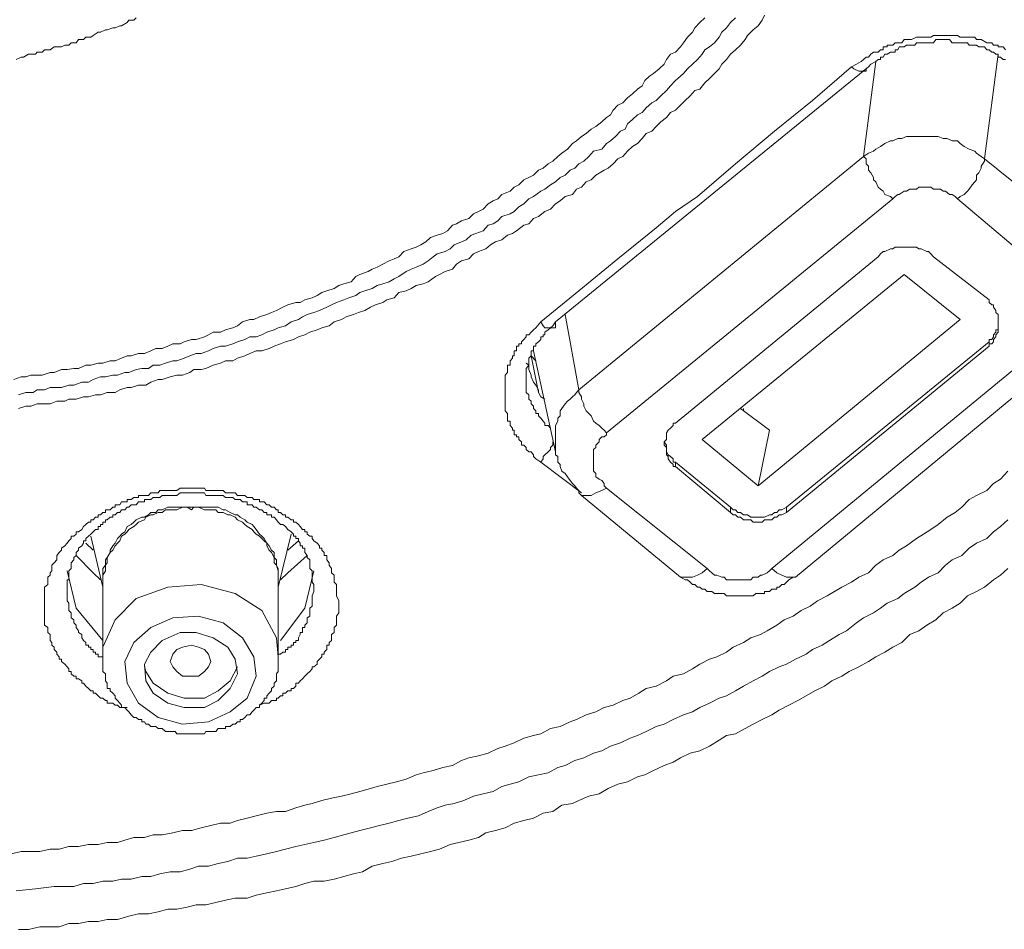
# Model space of a CAD drawing. Units: inches. Extents: x -407 to 771, y -716 to 122.
# Drawn here: x -68 to -56, y -13 to -2 of the extents above; entities that cross this region are included whole.
import ezdxf

# ---------------------------------------------------------------- set-up
doc = ezdxf.new("R2010")
doc.units = ezdxf.units.IN
doc.header["$MEASUREMENT"] = 0
doc.layers.add('图层 1', color=7, linetype='Continuous')

msp = doc.modelspace()

# ---------------------------------------------------------------- linework, layer by layer
at = {"layer": '图层 1', "color": 7, "lineweight": 9}
for points in [[(-67.662, -6.218), (-67.574, -6.189), (-67.515, -6.189), (-67.457, -6.169), (-67.378, -6.169), (-67.32, -6.169), (-67.222, -6.135), (-67.173, -6.135), (-67.085, -6.101), (-67.017, -6.101), (-66.939, -6.086), (-66.88, -6.086), (-66.792, -6.047), (-66.733, -6.047), (-66.645, -6.023), (-66.587, -6.023), (-66.499, -5.994), (-66.44, -5.994), (-66.362, -5.964), (-66.294, -5.935), (-66.245, -5.935), (-66.157, -5.906), (-66.088, -5.906), (-66.01, -5.876), (-65.951, -5.847), (-65.873, -5.847), (-65.805, -5.818), (-65.746, -5.788), (-65.658, -5.788), (-65.609, -5.764), (-65.521, -5.739), (-65.463, -5.739), (-65.365, -5.705), (-65.316, -5.681), (-65.258, -5.651), (-65.17, -5.651), (-65.111, -5.622), (-65.023, -5.598), (-64.964, -5.573), (-64.906, -5.524), (-64.818, -5.495), (-64.769, -5.495), (-64.701, -5.466), (-64.613, -5.436), (-64.554, -5.412), (-64.495, -5.388), (-64.417, -5.349), (-64.358, -5.319), (-64.261, -5.29), (-64.212, -5.29), (-64.153, -5.261), (-64.065, -5.236), (-64.007, -5.207), (-63.948, -5.173), (-63.889, -5.153), (-63.801, -5.124), (-63.743, -5.085), (-63.684, -5.065), (-63.596, -5.041), (-63.538, -4.977), (-63.489, -4.953), (-63.391, -4.919), (-63.342, -4.889), (-63.283, -4.865), (-63.215, -4.831), (-63.137, -4.791), (-63.078, -4.767), (-63.02, -4.743), (-62.961, -4.679), (-62.873, -4.645), (-62.814, -4.625), (-62.756, -4.596), (-62.697, -4.562), (-62.638, -4.508), (-62.56, -4.479), (-62.492, -4.459), (-62.433, -4.43), (-62.375, -4.361), (-62.326, -4.342), (-62.267, -4.308), (-62.179, -4.278), (-62.12, -4.225), (-62.062, -4.195), (-62.003, -4.166), (-61.944, -4.102), (-61.886, -4.068), (-61.827, -4.044), (-61.778, -3.99), (-61.681, -3.951), (-61.632, -3.902), (-61.573, -3.873), (-61.514, -3.814), (-61.456, -3.785), (-61.397, -3.756), (-61.339, -3.697), (-61.28, -3.672), (-61.221, -3.619), (-61.163, -3.589), (-61.104, -3.531), (-61.055, -3.492), (-60.987, -3.443), (-60.928, -3.374), (-60.879, -3.345), (-60.821, -3.291), (-60.762, -3.257), (-60.703, -3.203), (-60.645, -3.169), (-60.576, -3.115), (-60.518, -3.062), (-60.469, -3.032), (-60.439, -2.974), (-60.381, -2.915), (-60.322, -2.886), (-60.264, -2.827), (-60.205, -2.778), (-60.146, -2.72), (-60.088, -2.68), (-60.058, -2.617), (-60, -2.563), (-59.951, -2.534), (-59.882, -2.475), (-59.824, -2.421), (-59.794, -2.363), (-59.746, -2.299), (-59.687, -2.275), (-59.628, -2.211), (-59.589, -2.162), (-59.54, -2.094), (-59.482, -2.035), (-59.452, -1.982), (-59.394, -1.918), (-59.335, -1.86)], [(-66.186, -1.86), (-66.215, -1.889), (-66.274, -1.889), (-66.294, -1.918), (-66.362, -1.957), (-66.382, -1.957), (-66.44, -1.982), (-66.469, -1.982), (-66.538, -2.006), (-66.557, -2.006), (-66.616, -2.035), (-66.645, -2.035), (-66.704, -2.075), (-66.733, -2.094), (-66.792, -2.094), (-66.821, -2.123), (-66.88, -2.123), (-66.909, -2.162), (-66.968, -2.162), (-66.997, -2.192), (-67.046, -2.192), (-67.085, -2.211), (-67.144, -2.211), (-67.173, -2.211), (-67.222, -2.246), (-67.29, -2.246), (-67.32, -2.275), (-67.378, -2.275), (-67.398, -2.299), (-67.457, -2.299), (-67.486, -2.299), (-67.545, -2.334), (-67.574, -2.334), (-67.632, -2.363)], [(-58.612, -1.83), (-58.641, -1.889), (-58.69, -1.957), (-58.749, -2.006), (-58.817, -2.075), (-58.846, -2.123), (-58.905, -2.192), (-58.964, -2.246), (-59.022, -2.299), (-59.071, -2.363), (-59.13, -2.421), (-59.159, -2.475), (-59.218, -2.534), (-59.276, -2.592), (-59.335, -2.646), (-59.394, -2.72), (-59.452, -2.739), (-59.511, -2.803), (-59.57, -2.856), (-59.628, -2.915), (-59.687, -2.974), (-59.746, -3.003), (-59.794, -3.062), (-59.863, -3.115), (-59.921, -3.169), (-59.97, -3.228), (-60.039, -3.257), (-60.088, -3.316), (-60.146, -3.374), (-60.205, -3.413), (-60.264, -3.467), (-60.322, -3.531), (-60.381, -3.56), (-60.439, -3.619), (-60.498, -3.672), (-60.547, -3.697), (-60.645, -3.756), (-60.703, -3.814), (-60.762, -3.839), (-60.821, -3.902), (-60.879, -3.927), (-60.928, -3.99), (-61.016, -4.014), (-61.075, -4.068), (-61.133, -4.102), (-61.192, -4.166), (-61.26, -4.195), (-61.339, -4.254), (-61.397, -4.278), (-61.456, -4.342), (-61.514, -4.361), (-61.602, -4.43), (-61.651, -4.459), (-61.71, -4.479), (-61.778, -4.537), (-61.857, -4.562), (-61.915, -4.596), (-61.974, -4.645), (-62.062, -4.679), (-62.12, -4.704), (-62.179, -4.767), (-62.267, -4.791), (-62.326, -4.831), (-62.375, -4.889), (-62.462, -4.919), (-62.531, -4.953), (-62.58, -4.977), (-62.668, -5.041), (-62.726, -5.065), (-62.814, -5.085), (-62.873, -5.124), (-62.932, -5.153), (-63.02, -5.173), (-63.078, -5.236), (-63.166, -5.261), (-63.215, -5.29), (-63.303, -5.319), (-63.362, -5.349), (-63.43, -5.388), (-63.508, -5.412), (-63.567, -5.436), (-63.655, -5.466), (-63.713, -5.495), (-63.801, -5.524), (-63.86, -5.573), (-63.948, -5.598), (-64.007, -5.622), (-64.095, -5.651), (-64.153, -5.681), (-64.231, -5.705), (-64.29, -5.739), (-64.388, -5.764), (-64.446, -5.788), (-64.525, -5.818), (-64.583, -5.847), (-64.671, -5.876), (-64.74, -5.876), (-64.818, -5.906), (-64.876, -5.935), (-64.964, -5.964), (-65.023, -5.994), (-65.111, -5.994), (-65.17, -6.023), (-65.258, -6.047), (-65.346, -6.086), (-65.404, -6.101), (-65.492, -6.101), (-65.541, -6.135), (-65.629, -6.169), (-65.697, -6.169), (-65.776, -6.189), (-65.873, -6.218), (-65.922, -6.218), (-66.01, -6.253), (-66.069, -6.287), (-66.157, -6.287), (-66.245, -6.316), (-66.294, -6.316), (-66.382, -6.345), (-66.44, -6.375), (-66.538, -6.375), (-66.616, -6.404), (-66.675, -6.404), (-66.763, -6.428), (-66.821, -6.428), (-66.909, -6.458), (-66.997, -6.458), (-67.046, -6.482), (-67.144, -6.482), (-67.222, -6.512), (-67.29, -6.512), (-67.378, -6.512), (-67.457, -6.541), (-67.515, -6.541), (-67.603, -6.57)], [(-67.603, -6.404), (-67.515, -6.375), (-67.427, -6.375), (-67.378, -6.345), (-67.29, -6.345), (-67.222, -6.316), (-67.144, -6.316), (-67.085, -6.316), (-66.997, -6.287), (-66.939, -6.287), (-66.841, -6.253), (-66.763, -6.253), (-66.704, -6.218), (-66.616, -6.189), (-66.557, -6.189), (-66.469, -6.169), (-66.411, -6.169), (-66.323, -6.135), (-66.274, -6.135), (-66.186, -6.101), (-66.118, -6.086), (-66.039, -6.086), (-65.981, -6.047), (-65.903, -6.047), (-65.834, -6.023), (-65.746, -5.994), (-65.697, -5.994), (-65.609, -5.964), (-65.541, -5.935), (-65.463, -5.906), (-65.404, -5.906), (-65.316, -5.876), (-65.258, -5.847), (-65.17, -5.818), (-65.111, -5.818), (-65.023, -5.788), (-64.964, -5.764), (-64.876, -5.739), (-64.818, -5.705), (-64.74, -5.705), (-64.671, -5.681), (-64.613, -5.651), (-64.525, -5.622), (-64.476, -5.598), (-64.388, -5.573), (-64.319, -5.524), (-64.231, -5.495), (-64.183, -5.466), (-64.124, -5.436), (-64.046, -5.412), (-63.977, -5.388), (-63.889, -5.349), (-63.831, -5.319), (-63.772, -5.29), (-63.684, -5.261), (-63.625, -5.236), (-63.538, -5.207), (-63.489, -5.173), (-63.43, -5.153), (-63.342, -5.124), (-63.283, -5.085), (-63.215, -5.065), (-63.137, -5.041), (-63.078, -5.006), (-63.02, -4.977), (-62.932, -4.919), (-62.873, -4.889), (-62.814, -4.865), (-62.726, -4.831), (-62.668, -4.791), (-62.609, -4.743), (-62.56, -4.704), (-62.462, -4.679), (-62.404, -4.645), (-62.355, -4.596), (-62.267, -4.562), (-62.208, -4.537), (-62.15, -4.479), (-62.091, -4.459), (-62.003, -4.43), (-61.944, -4.361), (-61.886, -4.342), (-61.827, -4.308), (-61.778, -4.254), (-61.681, -4.225), (-61.632, -4.195), (-61.573, -4.137), (-61.514, -4.102), (-61.456, -4.044), (-61.397, -4.014), (-61.309, -3.951), (-61.26, -3.927), (-61.192, -3.873), (-61.133, -3.839), (-61.075, -3.785), (-61.016, -3.756), (-60.957, -3.697), (-60.899, -3.672), (-60.85, -3.619), (-60.791, -3.589), (-60.733, -3.531), (-60.674, -3.467), (-60.576, -3.443), (-60.518, -3.374), (-60.469, -3.345), (-60.41, -3.291), (-60.351, -3.228), (-60.293, -3.203), (-60.264, -3.14), (-60.205, -3.086), (-60.146, -3.032), (-60.088, -3.003), (-60.039, -2.944), (-59.97, -2.886), (-59.921, -2.856), (-59.863, -2.803), (-59.794, -2.739), (-59.746, -2.68), (-59.687, -2.617), (-59.658, -2.592), (-59.589, -2.534), (-59.54, -2.475), (-59.482, -2.421), (-59.423, -2.363), (-59.364, -2.299), (-59.335, -2.246), (-59.276, -2.211), (-59.218, -2.162), (-59.159, -2.094), (-59.13, -2.035), (-59.071, -1.982), (-59.022, -1.918), (-58.964, -1.86)], [(-57.566, -2.451), (-57.507, -2.421), (-57.449, -2.387), (-57.42, -2.363), (-57.39, -2.334), (-57.361, -2.334), (-57.332, -2.299), (-57.302, -2.275), (-57.244, -2.275), (-57.214, -2.246), (-57.185, -2.246), (-57.185, -2.211), (-57.165, -2.211), (-57.136, -2.211), (-57.136, -2.192), (-57.097, -2.192), (-57.068, -2.192), (-57.038, -2.162), (-57.009, -2.162), (-56.96, -2.162), (-56.931, -2.123), (-56.902, -2.123), (-56.862, -2.123), (-56.843, -2.123), (-56.784, -2.094), (-56.755, -2.094), (-56.726, -2.094), (-56.696, -2.094), (-56.657, -2.094), (-56.608, -2.094), (-56.579, -2.075), (-56.55, -2.075), (-56.52, -2.075), (-56.491, -2.075), (-56.432, -2.075), (-56.413, -2.075), (-56.384, -2.075), (-56.354, -2.075), (-56.286, -2.075), (-56.256, -2.094), (-56.237, -2.094), (-56.208, -2.094), (-56.169, -2.094), (-56.11, -2.094), (-56.081, -2.094), (-56.061, -2.123), (-56.032, -2.123), (-56.002, -2.123), (-55.934, -2.162), (-55.905, -2.162), (-55.875, -2.162), (-55.856, -2.192), (-55.826, -2.192), (-55.797, -2.192), (-55.797, -2.211), (-55.768, -2.211), (-55.739, -2.211), (-55.709, -2.246)], [(-55.709, -2.363), (-55.739, -2.363), (-55.768, -2.334), (-55.797, -2.334), (-55.797, -2.299), (-55.826, -2.299), (-55.856, -2.275), (-55.875, -2.275), (-55.905, -2.246), (-55.934, -2.246), (-55.963, -2.211), (-56.002, -2.211), (-56.032, -2.211), (-56.061, -2.192), (-56.081, -2.192), (-56.11, -2.192), (-56.149, -2.192), (-56.169, -2.162), (-56.208, -2.162), (-56.237, -2.162), (-56.256, -2.162), (-56.286, -2.162), (-56.315, -2.162), (-56.354, -2.162), (-56.384, -2.123), (-56.413, -2.123), (-56.432, -2.123), (-56.462, -2.123), (-56.491, -2.123), (-56.52, -2.123), (-56.55, -2.123), (-56.579, -2.162), (-56.608, -2.162), (-56.638, -2.162), (-56.657, -2.162), (-56.696, -2.162), (-56.726, -2.162), (-56.755, -2.162), (-56.784, -2.162), (-56.804, -2.192), (-56.843, -2.192), (-56.862, -2.192), (-56.902, -2.192), (-56.931, -2.211), (-56.96, -2.211), (-56.989, -2.211), (-57.009, -2.246), (-57.038, -2.246), (-57.038, -2.275), (-57.068, -2.275), (-57.097, -2.275), (-57.136, -2.299), (-57.165, -2.299), (-57.185, -2.334), (-57.214, -2.334), (-57.214, -2.363), (-57.244, -2.363), (-57.273, -2.387), (-57.332, -2.421), (-57.361, -2.451)], [(-55.797, -2.299), (-55.963, -3.56)], [(-61.309, -5.524), (-60.85, -5.153), (-60.381, -4.767), (-59.921, -4.391), (-59.687, -4.195), (-59.423, -4.014), (-58.964, -3.619), (-58.495, -3.228), (-58.035, -2.856), (-57.566, -2.451)], [(-57.361, -2.451), (-61.133, -5.524)], [(-57.566, -2.451), (-57.537, -2.475), (-57.478, -2.505), (-57.449, -2.505), (-57.42, -2.505), (-57.39, -2.505), (-57.39, -2.475), (-57.361, -2.451)], [(-57.42, -3.531), (-57.273, -2.387)], [(-55.963, -3.56), (-56.002, -3.531), (-56.061, -3.492), (-56.081, -3.467), (-56.149, -3.443), (-56.208, -3.413), (-56.256, -3.374), (-56.286, -3.345), (-56.354, -3.345), (-56.413, -3.316), (-56.462, -3.316), (-56.52, -3.291), (-56.579, -3.291), (-56.638, -3.291), (-56.657, -3.291), (-56.726, -3.291), (-56.784, -3.291), (-56.843, -3.291), (-56.902, -3.291), (-56.96, -3.316), (-57.009, -3.316), (-57.068, -3.345), (-57.097, -3.345), (-57.165, -3.374), (-57.214, -3.413), (-57.273, -3.443), (-57.302, -3.467), (-57.361, -3.492), (-57.42, -3.531)], [(-60.85, -6.345), (-57.42, -3.531)], [(-57.42, -3.531), (-57.39, -3.56), (-57.39, -3.619), (-57.361, -3.648), (-57.361, -3.697), (-57.332, -3.731), (-57.302, -3.785), (-57.302, -3.814), (-57.273, -3.839), (-57.244, -3.902), (-57.214, -3.927), (-57.185, -3.951), (-57.165, -3.99), (-57.097, -4.014), (-57.068, -4.044)], [(-56.286, -4.044), (-56.256, -4.014), (-56.208, -3.99), (-56.169, -3.951), (-56.149, -3.927), (-56.11, -3.873), (-56.081, -3.839), (-56.061, -3.814), (-56.061, -3.756), (-56.032, -3.731), (-56.002, -3.672), (-56.002, -3.648), (-55.963, -3.589), (-55.963, -3.56)], [(-55.963, -3.56), (-54.751, -4.537)], [(-56.286, -4.044), (-56.315, -4.014), (-56.354, -3.99), (-56.384, -3.99), (-56.432, -3.951), (-56.462, -3.951), (-56.491, -3.927), (-56.55, -3.927), (-56.579, -3.927), (-56.608, -3.902), (-56.657, -3.902), (-56.696, -3.902), (-56.755, -3.902), (-56.784, -3.927), (-56.804, -3.927), (-56.862, -3.927), (-56.902, -3.951), (-56.931, -3.951), (-56.989, -3.99), (-57.009, -3.99), (-57.038, -4.014), (-57.068, -4.044)], [(-57.068, -4.044), (-60.518, -6.863)], [(-55.103, -5.041), (-56.286, -4.044)], [(-56.579, -4.743), (-56.608, -4.704), (-56.638, -4.679), (-56.657, -4.679), (-56.726, -4.645), (-56.755, -4.645), (-56.784, -4.625), (-56.804, -4.625), (-56.862, -4.625), (-56.902, -4.625), (-56.931, -4.625), (-56.96, -4.625), (-57.009, -4.625), (-57.038, -4.625), (-57.068, -4.645), (-57.097, -4.645), (-57.165, -4.679), (-57.185, -4.679), (-57.214, -4.704), (-57.244, -4.743)], [(-57.244, -4.743), (-59.687, -6.746)], [(-56.579, -4.743), (-55.905, -5.261)], [(-59.364, -6.942), (-56.931, -4.953)], [(-56.931, -4.953), (-56.256, -5.495)], [(-55.905, -5.818), (-55.905, -5.788), (-55.875, -5.788), (-55.856, -5.764), (-55.856, -5.739), (-55.826, -5.705), (-55.826, -5.681), (-55.797, -5.651), (-55.797, -5.622), (-55.797, -5.598), (-55.797, -5.573), (-55.797, -5.524), (-55.797, -5.495), (-55.797, -5.466), (-55.797, -5.436), (-55.826, -5.412), (-55.826, -5.388), (-55.856, -5.349), (-55.856, -5.319), (-55.875, -5.319), (-55.905, -5.29), (-55.905, -5.261)], [(-61.016, -5.436), (-60.85, -6.345)], [(-61.309, -7.215), (-61.368, -7.176), (-61.397, -7.147), (-61.397, -7.127), (-61.427, -7.093), (-61.456, -7.093), (-61.485, -7.064), (-61.485, -7.039), (-61.514, -7.01), (-61.544, -7.01), (-61.544, -6.971), (-61.573, -6.942), (-61.573, -6.912), (-61.602, -6.912), (-61.602, -6.888), (-61.632, -6.888), (-61.632, -6.863), (-61.632, -6.829), (-61.651, -6.829), (-61.651, -6.805), (-61.681, -6.775), (-61.681, -6.746), (-61.681, -6.722), (-61.71, -6.722), (-61.71, -6.687), (-61.71, -6.658), (-61.71, -6.629), (-61.739, -6.599), (-61.739, -6.57), (-61.739, -6.541), (-61.739, -6.512), (-61.739, -6.482), (-61.739, -6.458), (-61.739, -6.428), (-61.739, -6.404), (-61.739, -6.375), (-61.739, -6.345), (-61.739, -6.316), (-61.739, -6.287), (-61.739, -6.253), (-61.739, -6.218), (-61.739, -6.189), (-61.739, -6.169), (-61.71, -6.135), (-61.71, -6.101), (-61.71, -6.086), (-61.71, -6.047), (-61.681, -6.047), (-61.681, -6.023), (-61.681, -5.994), (-61.651, -5.964), (-61.651, -5.935), (-61.632, -5.935), (-61.632, -5.906), (-61.632, -5.876), (-61.602, -5.876), (-61.602, -5.847), (-61.602, -5.818), (-61.573, -5.818), (-61.573, -5.788), (-61.544, -5.788), (-61.544, -5.764), (-61.514, -5.739), (-61.485, -5.705), (-61.485, -5.681), (-61.456, -5.681), (-61.427, -5.651), (-61.397, -5.622), (-61.368, -5.598), (-61.309, -5.524)], [(-61.133, -5.524), (-61.163, -5.573), (-61.192, -5.598), (-61.221, -5.622), (-61.26, -5.651), (-61.26, -5.681), (-61.28, -5.681), (-61.28, -5.705), (-61.309, -5.705), (-61.309, -5.739), (-61.339, -5.764), (-61.368, -5.788), (-61.368, -5.818), (-61.397, -5.818), (-61.397, -5.847), (-61.397, -5.876), (-61.427, -5.876), (-61.427, -5.906), (-61.427, -5.935), (-61.456, -5.964), (-61.456, -5.994), (-61.456, -6.023), (-61.456, -6.047), (-61.485, -6.086), (-61.485, -6.101), (-61.485, -6.135), (-61.485, -6.169), (-61.485, -6.189), (-61.485, -6.218), (-61.485, -6.253), (-61.485, -6.287), (-61.485, -6.316), (-61.485, -6.345), (-61.485, -6.375), (-61.456, -6.404), (-61.456, -6.428), (-61.456, -6.458), (-61.427, -6.482), (-61.427, -6.512), (-61.397, -6.541), (-61.397, -6.57), (-61.368, -6.599), (-61.368, -6.629), (-61.339, -6.629), (-61.339, -6.658), (-61.309, -6.687), (-61.28, -6.722), (-61.26, -6.746), (-61.26, -6.775), (-61.221, -6.775), (-61.192, -6.805)], [(-61.309, -5.524), (-61.28, -5.573), (-61.26, -5.598), (-61.221, -5.598), (-61.192, -5.598), (-61.163, -5.598), (-61.133, -5.598), (-61.133, -5.573), (-61.133, -5.524)], [(-58.69, -7.499), (-56.256, -5.495)], [(-55.905, -5.764), (-55.905, -5.739), (-55.875, -5.739), (-55.856, -5.705), (-55.856, -5.681), (-55.826, -5.651), (-55.826, -5.622), (-55.797, -5.622), (-55.797, -5.598), (-55.797, -5.573), (-55.797, -5.524)], [(-58.524, -8.495), (-55.103, -5.681)], [(-58.348, -7.758), (-55.905, -5.764)], [(-58.24, -8.603), (-54.81, -5.764)], [(-55.905, -5.818), (-55.905, -5.764)], [(-61.397, -5.876), (-61.133, -7.093)], [(-58.348, -7.821), (-55.905, -5.818)], [(-61.485, -6.023), (-61.456, -6.047), (-61.456, -6.101), (-61.427, -6.169), (-61.427, -6.189), (-61.397, -6.253), (-61.368, -6.287), (-61.339, -6.345), (-61.339, -6.375), (-61.309, -6.428), (-61.26, -6.458)], [(-61.339, -6.375), (-61.427, -5.935)], [(-61.368, -5.994), (-61.427, -5.935)], [(-60.85, -6.345), (-60.879, -6.375), (-60.899, -6.404), (-60.928, -6.428), (-60.957, -6.458), (-60.987, -6.482), (-61.016, -6.512), (-61.055, -6.57), (-61.075, -6.599), (-61.075, -6.658), (-61.104, -6.687), (-61.104, -6.722), (-61.133, -6.775), (-61.133, -6.805), (-61.133, -6.863), (-61.133, -6.888), (-61.133, -6.942), (-61.133, -6.971), (-61.133, -7.039), (-61.133, -7.064), (-61.133, -7.127), (-61.104, -7.147), (-61.104, -7.215), (-61.075, -7.245), (-61.075, -7.269), (-61.055, -7.323), (-61.016, -7.352), (-60.987, -7.391), (-60.957, -7.435), (-60.928, -7.474), (-60.899, -7.499), (-60.879, -7.528), (-60.85, -7.557)], [(-60.85, -6.345), (-60.85, -6.375), (-60.821, -6.428), (-60.821, -6.458), (-60.791, -6.512), (-60.791, -6.541), (-60.762, -6.599), (-60.733, -6.629), (-60.703, -6.658), (-60.674, -6.722), (-60.645, -6.746), (-60.606, -6.775), (-60.576, -6.805), (-60.547, -6.829), (-60.518, -6.863)], [(-58.905, -6.57), (-58.553, -6.829)], [(-58.866, -6.599), (-58.866, -6.57)], [(-59.687, -6.746), (-59.716, -6.746), (-59.716, -6.775), (-59.746, -6.805), (-59.775, -6.829), (-59.794, -6.863), (-59.794, -6.888), (-59.794, -6.912), (-59.794, -6.942), (-59.824, -6.971), (-59.824, -7.01), (-59.794, -7.039), (-59.794, -7.064), (-59.794, -7.093), (-59.794, -7.127), (-59.775, -7.147), (-59.775, -7.176), (-59.746, -7.215), (-59.716, -7.245), (-59.716, -7.269), (-59.687, -7.269)], [(-60.518, -6.863), (-60.518, -6.888), (-60.547, -6.912), (-60.576, -6.912), (-60.606, -6.942), (-60.606, -6.971), (-60.645, -7.01), (-60.645, -7.039), (-60.674, -7.064), (-60.674, -7.093), (-60.674, -7.127), (-60.674, -7.147), (-60.674, -7.176), (-60.674, -7.215), (-60.674, -7.269), (-60.674, -7.303), (-60.674, -7.323), (-60.645, -7.352), (-60.645, -7.391), (-60.606, -7.42), (-60.576, -7.435), (-60.547, -7.474), (-60.547, -7.499), (-60.518, -7.528)], [(-58.69, -7.499), (-58.553, -6.829)], [(-61.309, -7.215), (-61.28, -7.176), (-61.28, -7.147), (-61.26, -7.127), (-61.221, -7.093), (-61.192, -7.064), (-61.192, -7.039), (-61.163, -7.01), (-61.163, -6.971)], [(-59.824, -6.971), (-59.794, -7.01), (-59.794, -7.039), (-59.794, -7.064), (-59.794, -7.093), (-59.775, -7.127), (-59.746, -7.147), (-59.716, -7.176), (-59.716, -7.215), (-59.687, -7.215)], [(-59.364, -6.942), (-58.69, -7.499)], [(-60.821, -7.587), (-61.309, -7.215)], [(-59.687, -7.215), (-59.022, -7.758)], [(-59.687, -7.215), (-59.687, -7.269)], [(-67.691, -11.936), (-67.574, -11.906), (-67.457, -11.906), (-67.349, -11.906), (-67.222, -11.877), (-67.115, -11.877), (-66.997, -11.848), (-66.88, -11.848), (-66.763, -11.823), (-66.645, -11.823), (-66.538, -11.799), (-66.411, -11.799), (-66.323, -11.77), (-66.215, -11.74), (-66.088, -11.74), (-65.981, -11.706), (-65.873, -11.706), (-65.746, -11.682), (-65.629, -11.652), (-65.521, -11.652), (-65.404, -11.623), (-65.287, -11.594), (-65.17, -11.564), (-65.052, -11.564), (-64.964, -11.535), (-64.847, -11.506), (-64.74, -11.476), (-64.613, -11.447), (-64.495, -11.427), (-64.388, -11.427), (-64.261, -11.379), (-64.153, -11.349), (-64.065, -11.33), (-63.948, -11.291), (-63.831, -11.266), (-63.713, -11.242), (-63.596, -11.212), (-63.489, -11.183), (-63.362, -11.149), (-63.283, -11.124), (-63.166, -11.095), (-63.049, -11.066), (-62.932, -11.037), (-62.814, -10.983), (-62.726, -10.958), (-62.609, -10.929), (-62.492, -10.895), (-62.375, -10.87), (-62.267, -10.812), (-62.179, -10.778), (-62.062, -10.753), (-61.944, -10.724), (-61.827, -10.665), (-61.739, -10.636), (-61.632, -10.597), (-61.514, -10.543), (-61.397, -10.509), (-61.309, -10.489), (-61.192, -10.426), (-61.075, -10.401), (-60.957, -10.343), (-60.879, -10.318), (-60.762, -10.26), (-60.645, -10.225), (-60.547, -10.172), (-60.439, -10.142), (-60.322, -10.089), (-60.234, -10.059), (-60.127, -10.001), (-60.039, -9.942), (-59.921, -9.913), (-59.794, -9.849), (-59.716, -9.795), (-59.589, -9.766), (-59.482, -9.707), (-59.394, -9.649), (-59.276, -9.59), (-59.188, -9.561), (-59.071, -9.507), (-58.993, -9.443), (-58.866, -9.39), (-58.778, -9.331), (-58.661, -9.292), (-58.583, -9.248), (-58.465, -9.18), (-58.377, -9.116), (-58.27, -9.072), (-58.172, -9.004), (-58.065, -8.95), (-57.977, -8.886), (-57.859, -8.828), (-57.771, -8.774), (-57.683, -8.72), (-57.566, -8.662), (-57.478, -8.603), (-57.361, -8.549), (-57.273, -8.456), (-57.185, -8.393), (-57.068, -8.339), (-56.989, -8.276), (-56.902, -8.222), (-56.784, -8.134), (-56.696, -8.085), (-56.608, -8.026), (-56.52, -7.968), (-56.413, -7.88), (-56.315, -7.821), (-56.237, -7.758), (-56.149, -7.665), (-56.061, -7.616), (-55.934, -7.557), (-55.856, -7.474), (-55.768, -7.42), (-55.68, -7.323)], [(-59.687, -7.269), (-59.022, -7.821)], [(-66.294, -10.172), (-66.323, -10.172), (-66.362, -10.172), (-66.382, -10.172), (-66.411, -10.142), (-66.44, -10.142), (-66.469, -10.118), (-66.499, -10.118), (-66.538, -10.118), (-66.538, -10.089), (-66.557, -10.089), (-66.587, -10.059), (-66.616, -10.059), (-66.645, -10.03), (-66.675, -10.001), (-66.704, -10.001), (-66.704, -9.971), (-66.733, -9.971), (-66.763, -9.942), (-66.792, -9.913), (-66.821, -9.878), (-66.841, -9.878), (-66.841, -9.849), (-66.88, -9.825), (-66.909, -9.825), (-66.909, -9.795), (-66.939, -9.795), (-66.968, -9.766), (-66.968, -9.737), (-66.997, -9.737), (-66.997, -9.707), (-67.017, -9.683), (-67.046, -9.649), (-67.085, -9.619), (-67.085, -9.59), (-67.115, -9.59), (-67.115, -9.561), (-67.144, -9.531), (-67.144, -9.507), (-67.173, -9.473), (-67.173, -9.443), (-67.202, -9.419), (-67.202, -9.39), (-67.222, -9.365), (-67.222, -9.331), (-67.222, -9.292), (-67.251, -9.268), (-67.251, -9.248), (-67.251, -9.209), (-67.29, -9.18), (-67.29, -9.15), (-67.29, -9.116), (-67.29, -9.092), (-67.29, -9.072), (-67.29, -9.033), (-67.29, -9.004), (-67.29, -8.974), (-67.29, -8.95), (-67.29, -8.916), (-67.29, -8.886), (-67.29, -8.857), (-67.29, -8.828), (-67.29, -8.798), (-67.29, -8.774), (-67.29, -8.745), (-67.29, -8.72), (-67.251, -8.691), (-67.251, -8.662), (-67.251, -8.632), (-67.251, -8.603), (-67.222, -8.579), (-67.222, -8.549), (-67.202, -8.525), (-67.202, -8.495), (-67.202, -8.456), (-67.173, -8.427), (-67.144, -8.393), (-67.144, -8.364), (-67.144, -8.339), (-67.115, -8.305), (-67.085, -8.276), (-67.085, -8.251), (-67.046, -8.222), (-67.017, -8.193), (-66.997, -8.163), (-66.968, -8.134), (-66.968, -8.109), (-66.939, -8.109), (-66.909, -8.085), (-66.909, -8.056), (-66.88, -8.056), (-66.841, -8.026), (-66.821, -7.992), (-66.792, -7.968), (-66.763, -7.938), (-66.733, -7.938), (-66.733, -7.909), (-66.704, -7.909), (-66.675, -7.88), (-66.645, -7.88), (-66.645, -7.85), (-66.616, -7.85), (-66.587, -7.821), (-66.557, -7.821), (-66.557, -7.792), (-66.538, -7.792), (-66.499, -7.792), (-66.469, -7.758), (-66.44, -7.758), (-66.44, -7.728), (-66.411, -7.728), (-66.382, -7.728), (-66.362, -7.694), (-66.323, -7.694), (-66.294, -7.694), (-66.294, -7.665), (-66.274, -7.665), (-66.245, -7.665), (-66.215, -7.64), (-66.186, -7.64), (-66.157, -7.64), (-66.157, -7.616), (-66.118, -7.616), (-66.088, -7.616), (-66.069, -7.616), (-66.039, -7.616), (-66.01, -7.587), (-65.981, -7.587), (-65.951, -7.587), (-65.922, -7.587), (-65.903, -7.557), (-65.873, -7.557), (-65.834, -7.557), (-65.805, -7.557), (-65.776, -7.557), (-65.746, -7.557), (-65.717, -7.557), (-65.697, -7.557), (-65.658, -7.528), (-65.629, -7.528), (-65.609, -7.528), (-65.57, -7.528), (-65.541, -7.528), (-65.521, -7.528), (-65.492, -7.528), (-65.463, -7.528), (-65.434, -7.528), (-65.404, -7.528), (-65.365, -7.528), (-65.346, -7.557), (-65.316, -7.557), (-65.287, -7.557), (-65.258, -7.557), (-65.228, -7.557), (-65.199, -7.557), (-65.17, -7.557), (-65.14, -7.557), (-65.111, -7.587), (-65.082, -7.587), (-65.052, -7.587), (-65.023, -7.587), (-64.994, -7.587), (-64.964, -7.616), (-64.935, -7.616), (-64.906, -7.616), (-64.876, -7.616), (-64.847, -7.64), (-64.818, -7.64), (-64.788, -7.64), (-64.769, -7.665), (-64.74, -7.665), (-64.701, -7.665), (-64.701, -7.694), (-64.671, -7.694), (-64.642, -7.694), (-64.613, -7.728), (-64.583, -7.728), (-64.554, -7.758), (-64.525, -7.758), (-64.495, -7.792), (-64.476, -7.792), (-64.476, -7.821), (-64.446, -7.821), (-64.417, -7.85), (-64.388, -7.85), (-64.388, -7.88), (-64.358, -7.88), (-64.319, -7.909), (-64.29, -7.909), (-64.29, -7.938), (-64.261, -7.938), (-64.231, -7.968), (-64.212, -7.992), (-64.183, -8.026), (-64.153, -8.026), (-64.153, -8.056), (-64.124, -8.056), (-64.124, -8.085), (-64.095, -8.109), (-64.065, -8.109), (-64.065, -8.134), (-64.046, -8.163), (-64.007, -8.193), (-63.977, -8.222), (-63.977, -8.251), (-63.948, -8.251), (-63.948, -8.276), (-63.919, -8.305), (-63.919, -8.339), (-63.889, -8.339), (-63.889, -8.364), (-63.889, -8.393), (-63.86, -8.427), (-63.86, -8.456), (-63.831, -8.495), (-63.831, -8.525), (-63.831, -8.549), (-63.801, -8.579), (-63.801, -8.603), (-63.801, -8.632), (-63.801, -8.662), (-63.772, -8.691), (-63.772, -8.72), (-63.772, -8.745), (-63.772, -8.798), (-63.772, -8.828), (-63.743, -8.886)], [(-64.046, -8.72), (-64.046, -8.691), (-64.065, -8.662), (-64.065, -8.603), (-64.065, -8.579), (-64.065, -8.549), (-64.065, -8.525), (-64.095, -8.495), (-64.095, -8.456), (-64.095, -8.427), (-64.095, -8.393), (-64.124, -8.364), (-64.124, -8.339), (-64.153, -8.305), (-64.153, -8.276), (-64.153, -8.251), (-64.183, -8.251), (-64.183, -8.222), (-64.212, -8.222), (-64.212, -8.193), (-64.231, -8.163), (-64.231, -8.134), (-64.261, -8.134), (-64.261, -8.109), (-64.29, -8.109), (-64.29, -8.085), (-64.319, -8.056), (-64.358, -8.026), (-64.388, -7.992), (-64.417, -7.968), (-64.446, -7.968), (-64.476, -7.938), (-64.495, -7.909), (-64.525, -7.88), (-64.554, -7.88), (-64.554, -7.85), (-64.583, -7.85), (-64.613, -7.85), (-64.613, -7.821), (-64.642, -7.821), (-64.671, -7.792), (-64.701, -7.792), (-64.74, -7.758), (-64.769, -7.758), (-64.788, -7.728), (-64.818, -7.728), (-64.847, -7.728), (-64.847, -7.694), (-64.876, -7.694), (-64.906, -7.694), (-64.935, -7.665), (-64.964, -7.665), (-64.994, -7.665), (-65.023, -7.64), (-65.052, -7.64), (-65.082, -7.64), (-65.111, -7.64), (-65.14, -7.616), (-65.199, -7.616), (-65.228, -7.616), (-65.258, -7.616), (-65.316, -7.616), (-65.346, -7.616), (-65.365, -7.587), (-65.434, -7.587), (-65.463, -7.587), (-65.492, -7.587), (-65.541, -7.587), (-65.57, -7.587), (-65.629, -7.587), (-65.658, -7.587), (-65.697, -7.616), (-65.746, -7.616), (-65.776, -7.616), (-65.805, -7.616), (-65.873, -7.616), (-65.903, -7.64), (-65.922, -7.64), (-65.981, -7.64), (-66.01, -7.665), (-66.039, -7.665), (-66.069, -7.665), (-66.088, -7.665), (-66.088, -7.694), (-66.118, -7.694), (-66.157, -7.694), (-66.186, -7.728), (-66.215, -7.728), (-66.245, -7.728), (-66.274, -7.758), (-66.294, -7.758), (-66.323, -7.792), (-66.362, -7.792), (-66.382, -7.821), (-66.411, -7.821), (-66.44, -7.85), (-66.469, -7.85), (-66.469, -7.88), (-66.499, -7.88), (-66.538, -7.909), (-66.557, -7.909), (-66.557, -7.938), (-66.587, -7.938), (-66.587, -7.968), (-66.616, -7.968), (-66.616, -7.992), (-66.645, -7.992), (-66.645, -8.026), (-66.675, -8.026), (-66.704, -8.056), (-66.733, -8.085), (-66.763, -8.109), (-66.792, -8.134), (-66.792, -8.163), (-66.821, -8.163), (-66.821, -8.193), (-66.841, -8.222), (-66.88, -8.251), (-66.88, -8.276), (-66.909, -8.305), (-66.909, -8.339), (-66.939, -8.364), (-66.939, -8.393), (-66.968, -8.427), (-66.968, -8.456), (-66.968, -8.495), (-66.997, -8.525), (-66.997, -8.549), (-66.997, -8.579), (-66.997, -8.603), (-66.997, -8.632), (-67.017, -8.632), (-67.017, -8.662), (-67.017, -8.691), (-67.017, -8.72), (-67.017, -8.745), (-67.017, -8.774), (-67.017, -8.798), (-67.017, -8.828), (-67.017, -8.857), (-67.017, -8.886), (-66.997, -8.916), (-66.997, -8.95), (-66.997, -8.974), (-66.997, -9.004), (-66.968, -9.033), (-66.968, -9.072), (-66.968, -9.092), (-66.939, -9.116), (-66.939, -9.15), (-66.909, -9.18), (-66.909, -9.209), (-66.88, -9.248), (-66.88, -9.268), (-66.841, -9.292), (-66.841, -9.331), (-66.821, -9.365), (-66.792, -9.39), (-66.792, -9.419), (-66.763, -9.419), (-66.763, -9.443), (-66.733, -9.443), (-66.733, -9.473), (-66.704, -9.473), (-66.704, -9.507), (-66.675, -9.507), (-66.675, -9.531), (-66.645, -9.531), (-66.645, -9.561), (-66.616, -9.561), (-66.587, -9.561), (-66.587, -9.59)], [(-60.85, -7.557), (-60.85, -7.587), (-60.821, -7.616)], [(-60.821, -7.616), (-60.791, -7.616), (-60.733, -7.616), (-60.703, -7.616), (-60.645, -7.587), (-60.576, -7.557), (-60.518, -7.528)], [(-60.518, -7.528), (-59.306, -8.495)], [(-60.821, -7.616), (-59.628, -8.603)], [(-65.521, -7.758), (-65.57, -7.758), (-65.629, -7.758), (-65.658, -7.758), (-65.717, -7.758), (-65.776, -7.758), (-65.805, -7.758), (-65.873, -7.792), (-65.922, -7.792), (-65.951, -7.821), (-66.01, -7.821), (-66.039, -7.85), (-66.088, -7.88), (-66.118, -7.88), (-66.186, -7.909), (-66.215, -7.938), (-66.245, -7.968), (-66.294, -7.992), (-66.323, -8.056), (-66.362, -8.085), (-66.382, -8.109), (-66.411, -8.134), (-66.44, -8.193), (-66.469, -8.222), (-66.499, -8.276), (-66.499, -8.305), (-66.538, -8.364), (-66.557, -8.393), (-66.557, -8.456), (-66.587, -8.495), (-66.587, -8.549), (-66.587, -8.603), (-66.587, -8.632), (-66.587, -8.691)], [(-65.521, -7.792), (-65.57, -7.758), (-65.629, -7.758), (-65.697, -7.792), (-65.717, -7.792), (-65.776, -7.792), (-65.834, -7.792), (-65.873, -7.821), (-65.922, -7.821), (-65.981, -7.85), (-66.01, -7.85), (-66.069, -7.88), (-66.088, -7.909), (-66.157, -7.938), (-66.186, -7.968), (-66.215, -7.992), (-66.274, -8.026), (-66.294, -8.056), (-66.323, -8.085), (-66.362, -8.109), (-66.382, -8.163), (-66.411, -8.193), (-66.44, -8.222), (-66.469, -8.276), (-66.499, -8.305), (-66.538, -8.364), (-66.538, -8.427), (-66.557, -8.456), (-66.557, -8.525), (-66.587, -8.579), (-66.587, -8.603), (-66.587, -8.662)], [(-64.476, -8.691), (-64.476, -8.632), (-64.476, -8.603), (-64.476, -8.549), (-64.476, -8.495), (-64.495, -8.456), (-64.495, -8.393), (-64.525, -8.364), (-64.525, -8.305), (-64.554, -8.276), (-64.583, -8.222), (-64.613, -8.193), (-64.642, -8.134), (-64.671, -8.109), (-64.701, -8.085), (-64.74, -8.026), (-64.769, -7.992), (-64.788, -7.968), (-64.847, -7.938), (-64.876, -7.909), (-64.935, -7.88), (-64.964, -7.85), (-64.994, -7.85), (-65.052, -7.821), (-65.111, -7.792), (-65.14, -7.792), (-65.199, -7.758), (-65.228, -7.758), (-65.287, -7.758), (-65.346, -7.758), (-65.365, -7.758), (-65.434, -7.758), (-65.492, -7.758), (-65.521, -7.758)], [(-64.476, -8.662), (-64.476, -8.603), (-64.476, -8.579), (-64.476, -8.525), (-64.495, -8.456), (-64.525, -8.427), (-64.525, -8.364), (-64.554, -8.305), (-64.583, -8.276), (-64.613, -8.222), (-64.613, -8.193), (-64.642, -8.163), (-64.701, -8.109), (-64.74, -8.085), (-64.769, -8.056), (-64.788, -8.026), (-64.847, -7.992), (-64.876, -7.968), (-64.906, -7.938), (-64.964, -7.909), (-64.994, -7.88), (-65.052, -7.85), (-65.082, -7.85), (-65.14, -7.821), (-65.199, -7.821), (-65.228, -7.792), (-65.287, -7.792), (-65.346, -7.792), (-65.365, -7.792), (-65.434, -7.758), (-65.492, -7.758), (-65.521, -7.792)], [(-59.022, -7.758), (-58.993, -7.792), (-58.964, -7.792), (-58.934, -7.821), (-58.905, -7.821), (-58.866, -7.85), (-58.817, -7.85), (-58.778, -7.88), (-58.749, -7.88), (-58.69, -7.88), (-58.661, -7.88), (-58.641, -7.88), (-58.612, -7.88), (-58.553, -7.85), (-58.524, -7.85), (-58.495, -7.821), (-58.465, -7.821), (-58.436, -7.792), (-58.407, -7.792), (-58.348, -7.758)], [(-59.022, -7.821), (-59.022, -7.758)], [(-59.022, -7.821), (-58.993, -7.85), (-58.964, -7.85), (-58.934, -7.88), (-58.905, -7.88), (-58.866, -7.909), (-58.817, -7.909), (-58.778, -7.909), (-58.749, -7.938), (-58.69, -7.938), (-58.661, -7.938), (-58.641, -7.938), (-58.612, -7.909), (-58.553, -7.909), (-58.524, -7.909), (-58.495, -7.88), (-58.465, -7.88), (-58.436, -7.85), (-58.407, -7.85), (-58.348, -7.821)], [(-58.348, -7.758), (-58.348, -7.821)], [(-55.68, -7.909), (-55.768, -7.992), (-55.856, -8.056), (-55.934, -8.134), (-56.061, -8.193), (-56.149, -8.251), (-56.237, -8.339), (-56.354, -8.393), (-56.432, -8.456), (-56.52, -8.549), (-56.638, -8.603), (-56.726, -8.662), (-56.804, -8.72), (-56.931, -8.798), (-57.009, -8.857), (-57.136, -8.916), (-57.214, -8.974), (-57.302, -9.033), (-57.42, -9.092), (-57.507, -9.15), (-57.625, -9.248), (-57.713, -9.292), (-57.83, -9.365), (-57.918, -9.419), (-58.035, -9.473), (-58.113, -9.531), (-58.24, -9.59), (-58.348, -9.649), (-58.436, -9.683), (-58.553, -9.737), (-58.641, -9.795), (-58.749, -9.849), (-58.866, -9.913), (-58.964, -9.971), (-59.071, -10.03), (-59.159, -10.059), (-59.276, -10.118), (-59.394, -10.172), (-59.482, -10.225), (-59.589, -10.26), (-59.716, -10.318), (-59.824, -10.372), (-59.921, -10.401), (-60.039, -10.46), (-60.146, -10.509), (-60.234, -10.543), (-60.351, -10.597), (-60.469, -10.636), (-60.576, -10.694), (-60.674, -10.724), (-60.791, -10.778), (-60.899, -10.812), (-61.016, -10.87), (-61.104, -10.895), (-61.221, -10.958), (-61.339, -10.983), (-61.456, -11.007), (-61.573, -11.066), (-61.681, -11.095), (-61.778, -11.124), (-61.886, -11.183), (-62.003, -11.212), (-62.12, -11.242), (-62.238, -11.291), (-62.355, -11.33), (-62.462, -11.349), (-62.56, -11.379), (-62.668, -11.427), (-62.785, -11.476), (-62.912, -11.506), (-63.02, -11.535), (-63.137, -11.564), (-63.254, -11.594), (-63.362, -11.623), (-63.489, -11.652), (-63.596, -11.682), (-63.684, -11.706), (-63.801, -11.74), (-63.919, -11.77), (-64.046, -11.799), (-64.153, -11.823), (-64.261, -11.848), (-64.388, -11.877), (-64.495, -11.906), (-64.613, -11.936), (-64.74, -11.965), (-64.847, -11.989), (-64.964, -11.989), (-65.082, -12.029), (-65.199, -12.053), (-65.316, -12.082), (-65.434, -12.082), (-65.541, -12.121), (-65.658, -12.151), (-65.776, -12.151), (-65.903, -12.175), (-66.01, -12.209), (-66.118, -12.209), (-66.245, -12.239), (-66.362, -12.239), (-66.469, -12.263), (-66.587, -12.263), (-66.704, -12.292), (-66.821, -12.292), (-66.939, -12.327), (-67.046, -12.327), (-67.173, -12.327), (-67.398, -12.356), (-67.632, -12.38)], [(-66.733, -8.109), (-66.587, -8.72)], [(-64.476, -8.72), (-64.319, -8.085)], [(-64.231, -8.163), (-64.358, -8.276)], [(-66.704, -8.276), (-66.792, -8.193)], [(-66.616, -8.632), (-66.704, -8.549), (-66.909, -8.339)], [(-64.124, -8.339), (-64.358, -8.549), (-64.446, -8.632)], [(-55.68, -8.495), (-55.768, -8.579), (-55.856, -8.632), (-55.963, -8.72), (-56.061, -8.774), (-56.169, -8.828), (-56.256, -8.916), (-56.354, -8.974), (-56.462, -9.033), (-56.55, -9.116), (-56.657, -9.18), (-56.755, -9.248), (-56.862, -9.292), (-56.96, -9.39), (-57.068, -9.443), (-57.165, -9.507), (-57.273, -9.561), (-57.361, -9.619), (-57.478, -9.683), (-57.595, -9.737), (-57.683, -9.795), (-57.801, -9.849), (-57.889, -9.913), (-58.006, -9.971), (-58.113, -10.03), (-58.211, -10.089), (-58.319, -10.142), (-58.436, -10.206), (-58.524, -10.26), (-58.641, -10.318), (-58.749, -10.372), (-58.846, -10.426), (-58.964, -10.489), (-59.071, -10.509), (-59.159, -10.567), (-59.276, -10.636), (-59.394, -10.694), (-59.511, -10.724), (-59.628, -10.778), (-59.716, -10.831), (-59.824, -10.87), (-59.951, -10.929), (-60.058, -10.983), (-60.146, -11.007), (-60.264, -11.066), (-60.381, -11.095), (-60.498, -11.149), (-60.606, -11.212), (-60.733, -11.242), (-60.85, -11.291), (-60.928, -11.33), (-61.055, -11.349), (-61.163, -11.427), (-61.28, -11.447), (-61.397, -11.506), (-61.514, -11.535), (-61.632, -11.564), (-61.739, -11.623), (-61.857, -11.652), (-61.974, -11.682), (-62.062, -11.74), (-62.179, -11.77), (-62.296, -11.799), (-62.404, -11.823), (-62.531, -11.877), (-62.638, -11.906), (-62.756, -11.936), (-62.873, -11.965), (-62.99, -11.989), (-63.107, -12.029), (-63.215, -12.053), (-63.342, -12.082), (-63.459, -12.151), (-63.567, -12.175), (-63.684, -12.209), (-63.801, -12.239), (-63.919, -12.263), (-64.046, -12.263), (-64.153, -12.292), (-64.261, -12.327), (-64.388, -12.356), (-64.495, -12.38), (-64.613, -12.405), (-64.74, -12.434), (-64.847, -12.468), (-64.994, -12.468), (-65.111, -12.493), (-65.228, -12.522), (-65.346, -12.551), (-65.463, -12.551), (-65.57, -12.576), (-65.697, -12.6), (-65.805, -12.6), (-65.922, -12.634), (-66.039, -12.659), (-66.157, -12.659), (-66.274, -12.688), (-66.411, -12.727), (-66.538, -12.727), (-66.645, -12.752), (-66.763, -12.752), (-66.88, -12.776), (-66.997, -12.776), (-67.115, -12.815), (-67.222, -12.815), (-67.349, -12.815), (-67.486, -12.845), (-67.603, -12.845)], [(-67.017, -8.525), (-66.909, -8.974), (-66.587, -9.365)], [(-64.446, -9.365), (-64.153, -8.974), (-64.046, -8.525)], [(-59.628, -8.603), (-59.589, -8.603), (-59.57, -8.603), (-59.54, -8.603), (-59.482, -8.603), (-59.423, -8.579), (-59.364, -8.549), (-59.306, -8.495)], [(-59.306, -8.495), (-59.276, -8.525), (-59.247, -8.549), (-59.218, -8.579), (-59.188, -8.579), (-59.13, -8.603), (-59.1, -8.603), (-59.071, -8.632), (-59.022, -8.632), (-58.993, -8.632), (-58.934, -8.632), (-58.905, -8.632), (-58.866, -8.632), (-58.817, -8.632), (-58.778, -8.632), (-58.749, -8.603), (-58.69, -8.603), (-58.661, -8.579), (-58.641, -8.579), (-58.583, -8.549), (-58.553, -8.525), (-58.524, -8.495)], [(-58.24, -8.603), (-58.27, -8.603), (-58.289, -8.603), (-58.348, -8.603), (-58.407, -8.579), (-58.465, -8.549), (-58.524, -8.495)], [(-66.587, -8.662), (-66.587, -9.561)], [(-64.476, -9.561), (-64.476, -8.662)], [(-59.628, -8.603), (-59.57, -8.632), (-59.54, -8.632), (-59.511, -8.662), (-59.482, -8.691), (-59.452, -8.691), (-59.423, -8.72), (-59.394, -8.72), (-59.364, -8.745), (-59.335, -8.745), (-59.306, -8.774), (-59.276, -8.774), (-59.247, -8.774), (-59.218, -8.798), (-59.188, -8.798), (-59.159, -8.798), (-59.13, -8.798), (-59.1, -8.798), (-59.071, -8.828), (-59.042, -8.828), (-59.022, -8.828), (-58.993, -8.828), (-58.964, -8.828), (-58.934, -8.828), (-58.905, -8.828), (-58.866, -8.828), (-58.846, -8.828), (-58.817, -8.828), (-58.778, -8.828), (-58.749, -8.828), (-58.719, -8.798), (-58.69, -8.798), (-58.661, -8.798), (-58.641, -8.798), (-58.612, -8.798), (-58.612, -8.774), (-58.583, -8.774), (-58.553, -8.774), (-58.524, -8.745), (-58.495, -8.745), (-58.465, -8.745), (-58.465, -8.72), (-58.436, -8.72), (-58.407, -8.691), (-58.377, -8.691), (-58.348, -8.662), (-58.319, -8.632), (-58.27, -8.603), (-58.24, -8.603)], [(-66.587, -9.561), (-66.587, -9.443), (-66.44, -9.116), (-66.186, -8.857), (-65.805, -8.72), (-65.404, -8.691), (-64.994, -8.798), (-64.671, -9.004), (-64.495, -9.331), (-64.476, -9.561)], [(-64.476, -9.531), (-64.446, -9.531), (-64.417, -9.507), (-64.388, -9.507), (-64.388, -9.473), (-64.358, -9.473), (-64.358, -9.443), (-64.319, -9.443), (-64.319, -9.419), (-64.29, -9.419), (-64.29, -9.39), (-64.261, -9.39), (-64.261, -9.365), (-64.231, -9.365), (-64.231, -9.331), (-64.212, -9.292), (-64.212, -9.268), (-64.183, -9.268), (-64.183, -9.248), (-64.183, -9.209), (-64.153, -9.209), (-64.153, -9.18), (-64.124, -9.15), (-64.124, -9.116), (-64.124, -9.092), (-64.095, -9.072), (-64.095, -9.033), (-64.095, -9.004), (-64.095, -8.974), (-64.065, -8.95), (-64.065, -8.916), (-64.065, -8.886), (-64.065, -8.857), (-64.065, -8.828), (-64.046, -8.774), (-64.046, -8.72)], [(-63.743, -8.886), (-63.743, -8.916), (-63.743, -8.95), (-63.743, -8.974), (-63.743, -9.004), (-63.743, -9.033), (-63.772, -9.072), (-63.772, -9.092), (-63.772, -9.116), (-63.772, -9.15), (-63.772, -9.18), (-63.801, -9.209), (-63.801, -9.248), (-63.801, -9.268), (-63.831, -9.292), (-63.831, -9.331), (-63.831, -9.365), (-63.86, -9.39), (-63.86, -9.419), (-63.889, -9.419), (-63.889, -9.443), (-63.889, -9.473), (-63.919, -9.507), (-63.919, -9.531), (-63.948, -9.531), (-63.948, -9.561), (-63.977, -9.59), (-64.007, -9.619), (-64.007, -9.649), (-64.046, -9.683), (-64.065, -9.683), (-64.065, -9.707), (-64.095, -9.737), (-64.124, -9.766), (-64.153, -9.795), (-64.183, -9.825), (-64.212, -9.849), (-64.231, -9.878), (-64.261, -9.878), (-64.261, -9.913), (-64.29, -9.942), (-64.319, -9.942), (-64.319, -9.971), (-64.358, -9.971), (-64.388, -10.001), (-64.417, -10.001), (-64.417, -10.03), (-64.446, -10.03), (-64.476, -10.059), (-64.495, -10.059), (-64.495, -10.089), (-64.525, -10.089), (-64.554, -10.089), (-64.583, -10.118), (-64.613, -10.118), (-64.642, -10.118), (-64.701, -10.142)], [(-65.052, -10.225), (-65.316, -10.343), (-65.629, -10.372), (-65.922, -10.294), (-66.157, -10.118), (-66.294, -9.878), (-66.323, -9.619), (-66.215, -9.39), (-66.01, -9.209), (-65.746, -9.092), (-65.434, -9.072), (-65.14, -9.15), (-64.906, -9.331), (-64.769, -9.561), (-64.74, -9.795), (-64.847, -10.059), (-65.052, -10.225), (-65.052, -10.225)], [(-65.463, -9.268), (-65.658, -9.268), (-65.873, -9.365), (-66.01, -9.507), (-66.088, -9.649), (-66.069, -9.849), (-65.981, -10.001), (-65.805, -10.118), (-65.609, -10.172), (-65.365, -10.172), (-65.199, -10.089), (-65.052, -9.942), (-64.964, -9.766), (-64.994, -9.59), (-65.082, -9.443), (-65.258, -9.331), (-65.463, -9.268), (-65.463, -9.268)], [(-65.434, -9.795), (-65.521, -9.795), (-65.629, -9.795), (-65.697, -9.737), (-65.746, -9.683), (-65.776, -9.619), (-65.746, -9.531), (-65.697, -9.473), (-65.629, -9.443), (-65.521, -9.419), (-65.434, -9.443), (-65.365, -9.473), (-65.316, -9.531), (-65.287, -9.619), (-65.316, -9.683), (-65.365, -9.737), (-65.434, -9.795), (-65.434, -9.795)], [(-66.587, -9.561), (-66.587, -9.619), (-66.587, -9.649), (-66.587, -9.683), (-66.587, -9.707), (-66.587, -9.737), (-66.557, -9.766), (-66.557, -9.795), (-66.557, -9.825), (-66.557, -9.849), (-66.538, -9.878), (-66.538, -9.913), (-66.538, -9.942), (-66.499, -9.942), (-66.499, -9.971), (-66.469, -10.001), (-66.44, -10.03), (-66.44, -10.059), (-66.411, -10.089), (-66.382, -10.118), (-66.362, -10.142), (-66.362, -10.172), (-66.323, -10.172), (-66.294, -10.206), (-66.274, -10.225), (-66.245, -10.26), (-66.215, -10.294), (-66.186, -10.294), (-66.157, -10.318), (-66.118, -10.318), (-66.118, -10.343), (-66.088, -10.343), (-66.069, -10.372), (-66.039, -10.372), (-66.01, -10.401), (-65.981, -10.401), (-65.951, -10.401), (-65.922, -10.426), (-65.903, -10.426), (-65.873, -10.426), (-65.834, -10.46), (-65.805, -10.46), (-65.776, -10.46), (-65.746, -10.46), (-65.717, -10.46), (-65.697, -10.489), (-65.658, -10.489), (-65.629, -10.489), (-65.609, -10.489), (-65.57, -10.489), (-65.541, -10.489), (-65.521, -10.489), (-65.492, -10.489), (-65.463, -10.489), (-65.434, -10.489), (-65.404, -10.489), (-65.365, -10.489), (-65.346, -10.46), (-65.316, -10.46), (-65.287, -10.46), (-65.258, -10.46), (-65.228, -10.46), (-65.199, -10.426), (-65.17, -10.426), (-65.14, -10.426), (-65.111, -10.426), (-65.111, -10.401), (-65.082, -10.401), (-65.052, -10.401), (-65.023, -10.372), (-64.994, -10.372), (-64.964, -10.343), (-64.935, -10.343), (-64.935, -10.318), (-64.906, -10.318), (-64.876, -10.294), (-64.847, -10.26), (-64.818, -10.26), (-64.788, -10.225), (-64.769, -10.206), (-64.74, -10.172), (-64.701, -10.172), (-64.701, -10.142), (-64.671, -10.118), (-64.642, -10.089), (-64.642, -10.059), (-64.613, -10.059), (-64.613, -10.03), (-64.583, -10.001), (-64.554, -9.971), (-64.554, -9.942), (-64.525, -9.913), (-64.525, -9.878), (-64.495, -9.849), (-64.495, -9.825), (-64.495, -9.795), (-64.495, -9.766), (-64.476, -9.737), (-64.476, -9.707), (-64.476, -9.683), (-64.476, -9.649), (-64.476, -9.619), (-64.476, -9.561)], [(-66.088, -9.683), (-66.069, -9.737), (-65.981, -9.878), (-65.805, -10.001), (-65.609, -10.059), (-65.365, -10.059), (-65.199, -9.971), (-65.052, -9.849), (-64.964, -9.683)]]:
    msp.add_lwpolyline(points, dxfattribs=at)

doc.saveas('drawing.dxf')
